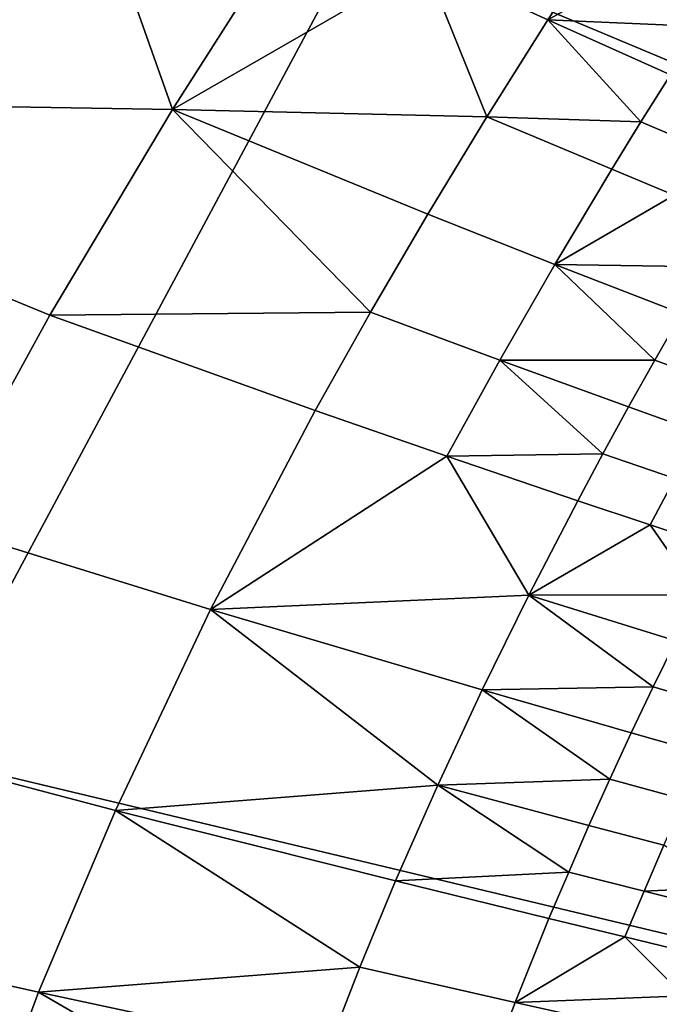
# Model space of a CAD drawing. Units: metres. Extents: x -8.1 to 36.4, y -0.6 to 44.3.
# Drawn here: x 5.7 to 6.7, y 23.5 to 25 of the extents above; entities that cross this region are included whole.
import ezdxf

# ---------------------------------------------------------------- set-up
doc = ezdxf.new("R2010")
doc.units = ezdxf.units.M
doc.header["$MEASUREMENT"] = 0
doc.layers.add('72_NURUS_INSERT', color=7, linetype='Continuous')

# ---------------------------------------------------------------- blocks, each defined once
blk = doc.blocks.new('72NURUS_BOB_D3_BOB_SEAT')
for points in [[(-0.05594, 0.039827, 0.640116), (-0.062707, 0.029834, 0.640116), (-0.078258, 0.036351, 0.640265), (-0.069379, 0.048641, 0.640272)], [(-0.078258, 0.036351, 0.640265), (-0.08502, 0.023737, 0.64025), (-0.102837, 0.028998, 0.640213), (-0.093479, 0.043876, 0.640258)], [(-0.082895, 0.038581, 0.623898), (-0.086571, 0.040561, 0.623881), (-0.091063, 0.033791, 0.62387)], [(-0.081139, 0.033628, 0.623917), (-0.082895, 0.038581, 0.623898), (-0.091063, 0.033791, 0.62387)], [(-0.081139, 0.033628, 0.623917), (-0.079153, 0.036737, 0.623921), (-0.082895, 0.038581, 0.623898)], [(-0.07625, 0.037399, 0.623937), (-0.077272, 0.035856, 0.623935), (-0.07539, 0.034997, 0.62395), (-0.074405, 0.036506, 0.623952)], [(-0.077272, 0.035856, 0.623935), (-0.079153, 0.036737, 0.623921), (-0.081139, 0.033628, 0.623917)], [(-0.073483, 0.036067, 0.62396), (-0.074405, 0.036506, 0.623952), (-0.07539, 0.034997, 0.62395)], [(-0.062707, 0.029834, 0.640116), (-0.067615, 0.019577, 0.640113), (-0.08502, 0.023737, 0.64025), (-0.078258, 0.036351, 0.640265)], [(-0.073041, 0.034897, 0.623968), (-0.073483, 0.036067, 0.62396), (-0.07539, 0.034997, 0.62395)], [(-0.076324, 0.033516, 0.623948), (-0.077272, 0.035856, 0.623935), (-0.081139, 0.033628, 0.623917)], [(-0.076324, 0.033516, 0.623948), (-0.07539, 0.034997, 0.62395), (-0.077272, 0.035856, 0.623935)], [(-0.07539, 0.034997, 0.62395), (-0.076324, 0.033516, 0.623948), (-0.073966, 0.033436, 0.623967)], [(-0.073966, 0.033436, 0.623967), (-0.073513, 0.034159, 0.623967), (-0.07539, 0.034997, 0.62395)], [(-0.07539, 0.034997, 0.62395), (-0.073513, 0.034159, 0.623967), (-0.073041, 0.034897, 0.623968)], [(-0.073513, 0.034159, 0.623967), (-0.073966, 0.033436, 0.623967), (-0.073021, 0.033033, 0.623976), (-0.072576, 0.033746, 0.623977)], [(-0.091063, 0.033791, 0.62387), (-0.083018, 0.030475, 0.623913), (-0.081139, 0.033628, 0.623917)], [(-0.084773, 0.027279, 0.623908), (-0.083018, 0.030475, 0.623913), (-0.091063, 0.033791, 0.62387)], [(-0.081139, 0.033628, 0.623917), (-0.083018, 0.030475, 0.623913), (-0.078108, 0.030525, 0.623945)], [(-0.081139, 0.033628, 0.623917), (-0.07723, 0.032025, 0.623946), (-0.076324, 0.033516, 0.623948)], [(-0.078108, 0.030525, 0.623945), (-0.07723, 0.032025, 0.623946), (-0.081139, 0.033628, 0.623917)], [(-0.076324, 0.033516, 0.623948), (-0.07723, 0.032025, 0.623946), (-0.075284, 0.031255, 0.623964), (-0.074412, 0.032711, 0.623966)], [(-0.076324, 0.033516, 0.623948), (-0.074412, 0.032711, 0.623966), (-0.073966, 0.033436, 0.623967)], [(-0.073966, 0.033436, 0.623967), (-0.074412, 0.032711, 0.623966), (-0.073459, 0.032316, 0.623975), (-0.073021, 0.033033, 0.623976)], [(-0.073459, 0.032316, 0.623975), (-0.074412, 0.032711, 0.623966), (-0.075284, 0.031255, 0.623964)], [(-0.072931, 0.031216, 0.623984), (-0.073459, 0.032316, 0.623975), (-0.075284, 0.031255, 0.623964)], [(-0.07723, 0.032025, 0.623946), (-0.078108, 0.030525, 0.623945), (-0.076127, 0.02979, 0.623962), (-0.075284, 0.031255, 0.623964)], [(-0.075284, 0.031255, 0.623964), (-0.076127, 0.02979, 0.623962), (-0.073755, 0.02979, 0.623983)], [(-0.073755, 0.02979, 0.623983), (-0.073346, 0.030504, 0.623984), (-0.075284, 0.031255, 0.623964)], [(-0.075284, 0.031255, 0.623964), (-0.073346, 0.030504, 0.623984), (-0.072931, 0.031216, 0.623984)], [(-0.083018, 0.030475, 0.623913), (-0.084773, 0.027279, 0.623908), (-0.080556, 0.02597, 0.623939), (-0.078956, 0.029015, 0.623943)], [(-0.083018, 0.030475, 0.623913), (-0.078956, 0.029015, 0.623943), (-0.078108, 0.030525, 0.623945)], [(-0.078108, 0.030525, 0.623945), (-0.078956, 0.029015, 0.623943), (-0.076939, 0.028316, 0.623961), (-0.076127, 0.02979, 0.623962)], [(-0.073346, 0.030504, 0.623984), (-0.073755, 0.02979, 0.623983), (-0.072672, 0.02939, 0.623995), (-0.072272, 0.030094, 0.623996)], [(-0.076127, 0.02979, 0.623962), (-0.076939, 0.028316, 0.623961), (-0.07455, 0.028356, 0.623981)], [(-0.07455, 0.028356, 0.623981), (-0.074156, 0.029074, 0.623982), (-0.076127, 0.02979, 0.623962)], [(-0.076127, 0.02979, 0.623962), (-0.074156, 0.029074, 0.623982), (-0.073755, 0.02979, 0.623983)], [(-0.073755, 0.02979, 0.623983), (-0.074156, 0.029074, 0.623982), (-0.073064, 0.028683, 0.623994), (-0.072672, 0.02939, 0.623995)], [(-0.076939, 0.028316, 0.623961), (-0.078956, 0.029015, 0.623943), (-0.080556, 0.02597, 0.623939)], [(-0.074156, 0.029074, 0.623982), (-0.07455, 0.028356, 0.623981), (-0.073449, 0.027975, 0.623993), (-0.073064, 0.028683, 0.623994)], [(-0.076939, 0.028316, 0.623961), (-0.074935, 0.027636, 0.623981), (-0.07455, 0.028356, 0.623981)], [(-0.07455, 0.028356, 0.623981), (-0.074935, 0.027636, 0.623981), (-0.073826, 0.027265, 0.623993), (-0.073449, 0.027975, 0.623993)], [(-0.075683, 0.026191, 0.623979), (-0.076939, 0.028316, 0.623961), (-0.080556, 0.02597, 0.623939)], [(-0.075683, 0.026191, 0.623979), (-0.074935, 0.027636, 0.623981), (-0.076939, 0.028316, 0.623961)], [(-0.073449, 0.027975, 0.623993), (-0.073826, 0.027265, 0.623993), (-0.072721, 0.026899, 0.624005), (-0.072353, 0.027599, 0.624006)], [(-0.073826, 0.027265, 0.623993), (-0.074935, 0.027636, 0.623981), (-0.075683, 0.026191, 0.623979)], [(-0.084773, 0.027279, 0.623908), (-0.086384, 0.024047, 0.623904), (-0.082014, 0.022895, 0.623936), (-0.080556, 0.02597, 0.623939)], [(-0.073082, 0.026197, 0.624005), (-0.073826, 0.027265, 0.623993), (-0.075683, 0.026191, 0.623979)], [(-0.073082, 0.026197, 0.624005), (-0.072721, 0.026899, 0.624005), (-0.073826, 0.027265, 0.623993)], [(-0.080556, 0.02597, 0.623939), (-0.076398, 0.024738, 0.623978), (-0.075683, 0.026191, 0.623979)], [(-0.075683, 0.026191, 0.623979), (-0.076398, 0.024738, 0.623978), (-0.073779, 0.024788, 0.624003)], [(-0.075683, 0.026191, 0.623979), (-0.073434, 0.025493, 0.624004), (-0.073082, 0.026197, 0.624005)], [(-0.073779, 0.024788, 0.624003), (-0.073434, 0.025493, 0.624004), (-0.075683, 0.026191, 0.623979)], [(-0.080556, 0.02597, 0.623939), (-0.082014, 0.022895, 0.623936), (-0.077079, 0.023279, 0.623976)], [(-0.077079, 0.023279, 0.623976), (-0.076398, 0.024738, 0.623978), (-0.080556, 0.02597, 0.623939)], [(-0.073434, 0.025493, 0.624004), (-0.073779, 0.024788, 0.624003), (-0.072655, 0.024457, 0.624017), (-0.072319, 0.025152, 0.624018)], [(-0.076398, 0.024738, 0.623978), (-0.077079, 0.023279, 0.623976), (-0.074443, 0.023372, 0.624002)], [(-0.076398, 0.024738, 0.623978), (-0.074115, 0.024081, 0.624003), (-0.073779, 0.024788, 0.624003)], [(-0.074443, 0.023372, 0.624002), (-0.074115, 0.024081, 0.624003), (-0.076398, 0.024738, 0.623978)], [(-0.073779, 0.024788, 0.624003), (-0.074115, 0.024081, 0.624003), (-0.072983, 0.023759, 0.624016), (-0.072655, 0.024457, 0.624017)], [(-0.086384, 0.024047, 0.623904), (-0.087694, 0.021117, 0.623901), (-0.083191, 0.020109, 0.623933), (-0.082014, 0.022895, 0.623936)], [(-0.074115, 0.024081, 0.624003), (-0.074443, 0.023372, 0.624002), (-0.073303, 0.023061, 0.624016), (-0.072983, 0.023759, 0.624016)], [(-0.067615, 0.019577, 0.640113), (-0.070297, 0.010087, 0.640111), (-0.088902, 0.012044, 0.640238), (-0.08502, 0.023737, 0.64025)], [(-0.077079, 0.023279, 0.623976), (-0.074762, 0.022662, 0.624002), (-0.074443, 0.023372, 0.624002)], [(-0.074443, 0.023372, 0.624002), (-0.074762, 0.022662, 0.624002), (-0.073615, 0.022361, 0.624015), (-0.073303, 0.023061, 0.624016)], [(-0.082014, 0.022895, 0.623936), (-0.077723, 0.021814, 0.623975), (-0.077079, 0.023279, 0.623976)], [(-0.077079, 0.023279, 0.623976), (-0.077723, 0.021814, 0.623975), (-0.075073, 0.021951, 0.624001)], [(-0.075073, 0.021951, 0.624001), (-0.074762, 0.022662, 0.624002), (-0.077079, 0.023279, 0.623976)], [(-0.082014, 0.022895, 0.623936), (-0.083191, 0.020109, 0.623933), (-0.078271, 0.020492, 0.623974)], [(-0.078271, 0.020492, 0.623974), (-0.077723, 0.021814, 0.623975), (-0.082014, 0.022895, 0.623936)], [(-0.074762, 0.022662, 0.624002), (-0.075073, 0.021951, 0.624001), (-0.073918, 0.021659, 0.624015), (-0.073615, 0.022361, 0.624015)], [(-0.073615, 0.022361, 0.624015), (-0.073918, 0.021659, 0.624015), (-0.072624, 0.021718, 0.624029)], [(-0.077723, 0.021814, 0.623975), (-0.075375, 0.021238, 0.624), (-0.075073, 0.021951, 0.624001)], [(-0.075073, 0.021951, 0.624001), (-0.075375, 0.021238, 0.624), (-0.074212, 0.020957, 0.624014), (-0.073918, 0.021659, 0.624015)], [(-0.077723, 0.021814, 0.623975), (-0.078271, 0.020492, 0.623974), (-0.075894, 0.019954, 0.623999), (-0.075375, 0.021238, 0.624)], [(-0.073918, 0.021659, 0.624015), (-0.07277, 0.021372, 0.624029), (-0.072624, 0.021718, 0.624029)], [(-0.073918, 0.021659, 0.624015), (-0.074212, 0.020957, 0.624014), (-0.073057, 0.020679, 0.624028), (-0.07277, 0.021372, 0.624029)], [(-0.087694, 0.021117, 0.623901), (-0.088859, 0.018165, 0.623898), (-0.084231, 0.017305, 0.623931), (-0.083191, 0.020109, 0.623933)], [(-0.074212, 0.020957, 0.624014), (-0.075375, 0.021238, 0.624), (-0.075894, 0.019954, 0.623999)], [(-0.073308, 0.020056, 0.624028), (-0.074212, 0.020957, 0.624014), (-0.075894, 0.019954, 0.623999)], [(-0.073308, 0.020056, 0.624028), (-0.073057, 0.020679, 0.624028), (-0.074212, 0.020957, 0.624014)], [(-0.083191, 0.020109, 0.623933), (-0.078787, 0.019167, 0.623973), (-0.078271, 0.020492, 0.623974)], [(-0.078271, 0.020492, 0.623974), (-0.078787, 0.019167, 0.623973), (-0.076383, 0.018666, 0.623998), (-0.075894, 0.019954, 0.623999)], [(-0.083191, 0.020109, 0.623933), (-0.084231, 0.017305, 0.623931), (-0.079272, 0.017837, 0.623972)], [(-0.079272, 0.017837, 0.623972), (-0.078787, 0.019167, 0.623973), (-0.083191, 0.020109, 0.623933)], [(-0.075894, 0.019954, 0.623999), (-0.073551, 0.019431, 0.624028), (-0.073308, 0.020056, 0.624028)], [(-0.075894, 0.019954, 0.623999), (-0.076383, 0.018666, 0.623998), (-0.074015, 0.01818, 0.624027), (-0.073551, 0.019431, 0.624028)]]:
    blk.add_3dface(points)
blk = doc.blocks.new('BOBO')
at = {"layer": '72_NURUS_INSERT', "color": 0, "xscale": 100, "yscale": 100, "zscale": 100}
blk.add_blockref('72NURUS_BOB_D3_BOB_SEAT', (15.502, 22.5472), dxfattribs=at)

msp = doc.modelspace()

# ---------------------------------------------------------------- block references
at = {"layer": '72_NURUS_INSERT'}
msp.add_blockref('BOBO', (-1.4053, -1.0013), dxfattribs=at)

doc.saveas('drawing.dxf')
